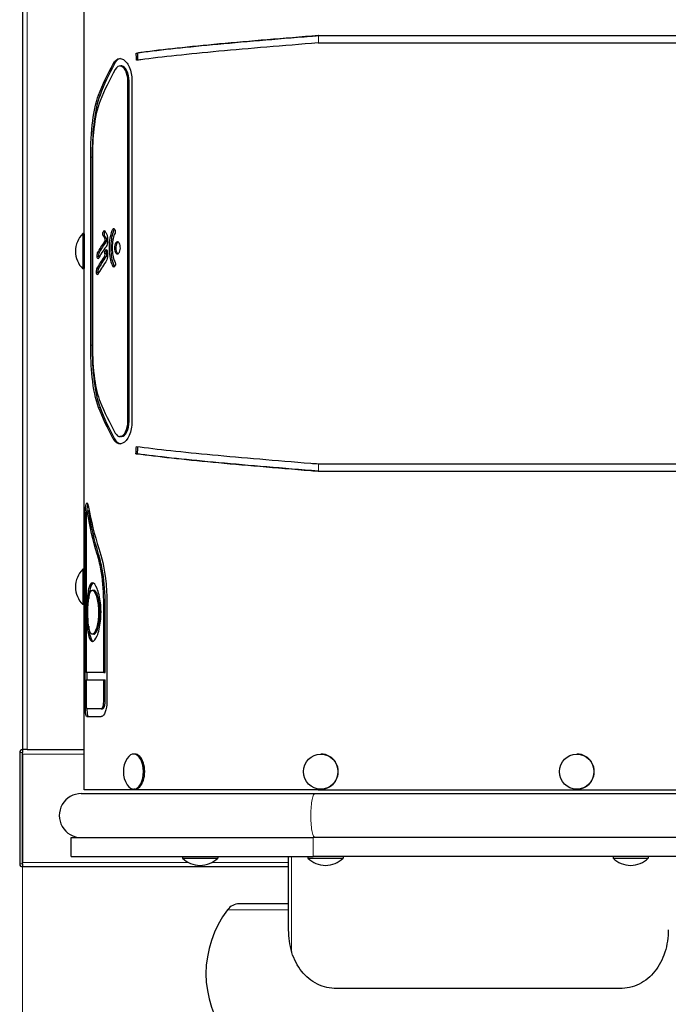
# Model space of a CAD drawing. Units: millimetres. Extents: x 2808 to 7535, y 2183 to 6776.
# Drawn here: x 4106 to 4548, y 4422 to 5094 of the extents above; entities that cross this region are included whole.
import ezdxf

# ---------------------------------------------------------------- set-up
doc = ezdxf.new("R2010")
doc.units = ezdxf.units.MM
doc.header["$LTSCALE"] = 35
for name, color, linetype, lineweight in [('Widoczne (ISO)', 7, 'Continuous', 25), ('Widoczne wąskie (ISO)', 7, 'Continuous', 15), ('Wymiar (ISO)', 151, 'Continuous', 18)]:
    doc.layers.add(name, color=color, linetype=linetype, lineweight=lineweight)
doc.styles.add('Tekst etykiety (ISO)', font='tahoma.ttf')
doc.dimstyles.new('Domyślne (ISO)', dxfattribs={"dimscale": 35, "dimtxt": 3.5, "dimasz": 2.5, "dimexe": 3.175, "dimexo": 0, "dimgap": 0.762, "dimtad": 1, "dimtoh": 1, "dimdec": 0, "dimrnd": 1e-08, "dimzin": 0, "dimtxsty": 'Tekst etykiety (ISO)', "dimcen": 0.09, "dimdle": 10, "dimclrd": 256, "dimclre": 256, "dimclrt": 256, "dimadec": 0, "dimazin": 0, "dimtfac": 0.714286, "dimtdec": 0, "dimtmove": 0, "dimatfit": 3, "dimfxl": 0, "dimtolj": 1, "dimtzin": 0, "dimlwd": -1, "dimlwe": -1, "dimarcsym": 0})

# ---------------------------------------------------------------- blocks, each defined once
blk = doc.blocks.new('*D8')
at = {"layer": 'Defpoints', "color": 0}
for p in [(5780.89, 4827.63), (4107.89, 4518.63), (5780.89, 4021.06)]:
    blk.add_point(p, dxfattribs=at)
at = {"layer": 'Wymiar (ISO)'}
for p, q in [((5780.89, 4827.63), (5780.89, 3909.94)), ((4107.89, 4518.63), (4107.89, 3909.94)), ((4195.39, 4021.06), (5693.39, 4021.06))]:
    blk.add_line(p, q, dxfattribs=at)
for points in [[(4195.39, 4035.64), (4195.39, 4006.48), (4107.89, 4021.06)], [(5693.39, 4035.64), (5693.39, 4006.48), (5780.89, 4021.06)]]:
    blk.add_solid(points, dxfattribs=at)
at = {"layer": 'Wymiar (ISO)', "insert": (4944.39, 4175.33), "char_height": 122.5, "attachment_point": 2, "style": 'Tekst etykiety (ISO)'}
blk.add_mtext('\\A1;1673', dxfattribs=at)

msp = doc.modelspace()

# ---------------------------------------------------------------- linework, layer by layer
at = {"layer": 'Widoczne (ISO)'}
for p, q in [((4107.89, 5275.63), (4107.89, 4595.63)), ((4149.89, 4947.39), (4149.89, 5152.87)), ((4309.4, 5082.75), (4612.88, 5082.75)), ((4309.59, 5082.75), (4612.88, 5082.75)), ((4309.4, 5077.73), (4612.88, 5077.73)), ((4185.31, 5070.86), (4186.13, 5070.86)), ((4174.25, 5062.06), (4175.13, 5062.06)), ((4154.3, 4871.55), (4154.3, 4999.71)), ((4155.28, 4999.71), (4155.28, 4871.55)), ((4155.46, 4999.71), (4155.46, 4871.55)), ((4148.89, 4947.63), (4148.89, 4923.63)), ((4149.89, 4947.63), (4148.89, 4947.63)), ((4149.89, 4947.39), (4149.89, 4923.87)), ((4149.89, 4941.39), (4149.9, 4941.39)), ((4164.12, 4942.95), (4165.05, 4942.95)), ((4149.89, 4931.53), (4149.92, 4931.53)), ((4158.76, 4931.92), (4158.76, 4933.22)), ((4159.71, 4933.22), (4159.71, 4931.92)), ((4163.87, 4934.37), (4164.8, 4934.37)), ((4149.89, 4718.39), (4149.89, 4923.87)), ((4149.89, 4923.63), (4148.89, 4923.63)), ((4179.63, 4910.81), (4179.63, 4912.88)), ((4180.48, 4910.81), (4180.48, 4912.88)), ((4182.42, 4911.5), (4182.42, 4909.42)), ((4175.13, 4809.21), (4174.25, 4809.21)), ((4185.17, 4797.5), (4185.99, 4797.5)), ((4309.4, 4790.61), (4561.52, 4790.61)), ((4309.4, 4785.6), (4561.4, 4785.6)), ((4309.59, 4785.6), (4561.4, 4785.6)), ((4151.67, 4758.57), (4152.66, 4758.57)), ((4150.55, 4628.13), (4150.55, 4753.98)), ((4151.09, 4753.98), (4151.09, 4648.13)), ((4148.89, 4718.63), (4148.89, 4694.63)), ((4149.89, 4718.63), (4148.89, 4718.63)), ((4149.89, 4718.39), (4149.89, 4694.87)), ((4149.89, 4712.39), (4149.9, 4712.39)), ((4149.89, 4702.53), (4149.92, 4702.53)), ((4155.41, 4704.35), (4156.38, 4704.35)), ((4163.15, 4648.13), (4163.15, 4697.42)), ((4164.08, 4648.13), (4164.08, 4697.42)), ((4165.25, 4697.42), (4165.25, 4628.13)), ((4149.89, 4694.63), (4148.89, 4694.63)), ((4149.89, 4568.13), (4149.89, 4694.87)), ((4156.38, 4674.35), (4155.41, 4674.35)), ((4163.15, 4648.13), (4151.09, 4648.13)), ((4151.09, 4643.13), (4163.15, 4643.13)), ((4151.09, 4643.13), (4151.09, 4628.13)), ((4151.55, 4648.13), (4151.55, 4643.13)), ((4163.15, 4648.13), (4164.08, 4648.13)), ((4163.15, 4643.13), (4164.08, 4643.13)), ((4163.15, 4628.13), (4163.15, 4643.13)), ((4164.08, 4628.13), (4164.08, 4643.13)), ((4161.49, 4623.55), (4151.67, 4623.55)), ((4161.49, 4623.55), (4162.43, 4623.55)), ((4151.67, 4618.13), (4161.49, 4618.13)), ((4110.89, 4595.63), (4107.89, 4595.63)), ((4107.89, 4595.63), (4107.89, 4593.63)), ((4110.89, 4595.63), (4149.89, 4595.63)), ((4105.89, 4593.63), (4105.89, 4517.63)), ((4107.89, 4517.63), (4107.89, 4593.63)), ((4107.89, 4592.63), (4107.89, 4518.63)), ((4184.42, 4592.63), (4183.59, 4592.63)), ((4311.31, 4592.63), (4311.11, 4592.63)), ((4485.82, 4592.63), (4485.62, 4592.63)), ((4309.4, 4568.13), (4149.89, 4568.13)), ((4184.42, 4568.63), (4183.59, 4568.63)), ((4309.4, 4568.13), (4612.88, 4568.13)), ((4311.31, 4568.63), (4311.11, 4568.63)), ((4485.82, 4568.63), (4485.62, 4568.63)), ((4307.25, 4565.63), (4612.88, 4565.63)), ((4140.89, 4535.63), (4305.89, 4535.63)), ((4140.89, 4522.63), (4140.89, 4535.63)), ((4622.02, 4535.63), (4305.89, 4535.63)), ((4140.89, 4522.63), (4305.89, 4522.63)), ((4216.88, 4522.63), (4216.88, 4521.63)), ((4216.88, 4521.63), (4240.88, 4521.63)), ((4240.88, 4522.63), (4240.88, 4521.63)), ((4288.99, 4522.63), (4288.99, 4472.63)), ((4302.37, 4522.63), (4302.37, 4521.63)), ((4302.37, 4521.63), (4326.37, 4521.63)), ((4622.02, 4522.63), (4305.89, 4522.63)), ((4326.37, 4522.63), (4326.37, 4521.63)), ((4510.37, 4522.63), (4510.37, 4521.63)), ((4510.37, 4521.63), (4534.37, 4521.63)), ((4534.37, 4522.63), (4534.37, 4521.63)), ((4107.89, 4517.63), (4107.89, 4515.63)), ((4288.99, 4515.63), (4107.89, 4515.63)), ((4288.99, 4490.37), (4255.56, 4490.37)), ((4514.98, 4432.63), (4321.98, 4432.63))]:
    msp.add_line(p, q, dxfattribs=at)
for centre, radius, start, end in [((4160.79, 4935.63), 16.9, 134.76027, 225.23973), ((4160.79, 4706.63), 16.9, 134.76027, 225.23973), ((4107.89, 4593.63), 2, 90, 180), ((4193.47, 4580.63), 16.9, 147.93872, 212.06128), ((4228.88, 4533.53), 16.9, 224.76027, 315.23973), ((4314.37, 4533.53), 16.9, 224.76027, 315.23973), ((4522.37, 4533.53), 16.9, 224.76027, 315.23973), ((4107.89, 4517.63), 2, 180, 270), ((4255.56, 4480.37), 10, 90, 142.79331), ((4305.14, 4442.73), 72.25, 142.79331, 217.20669)]:
    msp.add_arc(centre, radius, start, end, dxfattribs=at)
for centre, major_axis, ratio, start_param, end_param in [((4183.59, 4580.63), (0, -12), 0.556474, 5.5568, 10.151163), ((4184.42, 4580.63), (0, -12), 0.556474, 0, 3.141593), ((4311.31, 4580.63), (0, -12), 0.980997, 0, 3.141593), ((4485.82, 4580.63), (0, -12), 0.980997, 0, 3.141593), ((4147.89, 4550.63), (15, 0), 0.999999, 1.570796, 4.712389), ((4319.77, 4472.63), (0, 40), 0.769324, 1.570796, 1.957223)]:
    msp.add_ellipse(centre, major_axis=major_axis, ratio=ratio, start_param=start_param, end_param=end_param, dxfattribs=at)
for centre in [(4311.11, 4580.63), (4485.62, 4580.63)]:
    msp.add_ellipse(centre, major_axis=(0, 12), ratio=0.980997, dxfattribs=at)
for points, knots in [([(4185.31, 5070.86), (4199.26, 5072.78), (4216.96, 5074.69), (4237.23, 5076.6), (4257.5, 5078.51), (4280.33, 5080.42), (4304.17, 5082.33), (4305.9, 5082.47), (4307.65, 5082.61), (4309.4, 5082.75)], [0, 0, 0, 0, 0.3703559, 0.3703559, 0.3703559, 0.7407119, 0.7407119, 0.7407119, 0.7677342, 0.7677342, 0.7677342, 0.7677342]), ([(4309.59, 5082.75), (4285.71, 5080.84), (4262.72, 5078.92), (4242.17, 5077.01), (4221.62, 5075.1), (4203.53, 5073.18), (4189.11, 5071.27), (4188.1, 5071.13), (4187.1, 5071), (4186.13, 5070.86)], [0.1956373, 0.1956373, 0.1956373, 0.1956373, 0.5664624, 0.5664624, 0.5664624, 0.9372874, 0.9372874, 0.9372874, 0.9633696, 0.9633696, 0.9633696, 0.9633696]), ([(4309.59, 5082.75), (4309.56, 5082.75), (4309.53, 5082.75), (4309.46, 5082.75), (4309.43, 5082.75), (4309.4, 5082.75)], [-0.1, -0.1, -0.1, -0.1, -0.05, -0.05, 0, 0, 0, 0]), ([(4309.4, 5077.73), (4285.42, 5075.82), (4262.34, 5073.91), (4241.71, 5072), (4221.08, 5070.09), (4202.91, 5068.18), (4188.42, 5066.27), (4187.45, 5066.14), (4186.49, 5066.01), (4185.55, 5065.88)], [0.1956354, 0.1956354, 0.1956354, 0.1956354, 0.5659864, 0.5659864, 0.5659864, 0.9363373, 0.9363373, 0.9363373, 0.9612486, 0.9612486, 0.9612486, 0.9612486]), ([(4169.61, 5063.52), (4170.79, 5065.7), (4172.38, 5066.97), (4174.07, 5067.05), (4175.77, 5067.13), (4177.56, 5066.03), (4179.04, 5063.98), (4180.51, 5061.93), (4181.65, 5058.95), (4182.14, 5055.65), (4182.33, 5054.39), (4182.42, 5053.09), (4182.42, 5051.78)], [0, 0, 0, 0, 0.671024, 0.671024, 0.671024, 1.340115, 1.340115, 1.340115, 2.009213, 2.009213, 2.009213, 2.265497, 2.265497, 2.265497, 2.265497]), ([(4174.7, 5067.02), (4173.74, 5066.91), (4172.82, 5066.43), (4171.99, 5065.59), (4171.45, 5065.04), (4170.95, 5064.34), (4170.51, 5063.52)], [-0.63697, -0.63697, -0.63697, -0.63697, -0.253254, -0.253254, -0.253254, 0, 0, 0, 0]), ([(4179.63, 5051.78), (4179.63, 5054.33), (4179.09, 5056.86), (4178.17, 5058.73), (4177.22, 5060.65), (4175.9, 5061.86), (4174.6, 5062.03), (4173.29, 5062.21), (4172.01, 5061.34), (4171.08, 5059.68)], [-2.265497, -2.265497, -2.265497, -2.265497, -1.522462, -1.522462, -1.522462, -0.761231, -0.761231, -0.761231, 0, 0, 0, 0]), ([(4180.48, 5051.78), (4180.48, 5054.33), (4179.94, 5056.86), (4179.02, 5058.74), (4178.08, 5060.66), (4176.77, 5061.86), (4175.47, 5062.03), (4175.36, 5062.05), (4175.24, 5062.06), (4175.13, 5062.06)], [-2.265497, -2.265497, -2.265497, -2.265497, -1.521777, -1.521777, -1.521777, -0.760889, -0.760889, -0.760889, -0.694683, -0.694683, -0.694683, -0.694683]), ([(4154.3, 4999.71), (4154.3, 5008.33), (4154.72, 5016.94), (4155.69, 5024.63), (4156.53, 5031.35), (4157.82, 5037.36), (4159.68, 5042.18)], [0, 0, 0, 0, 0.4675516, 0.4675516, 0.4675516, 0.8761129, 0.8761129, 0.8761129, 0.8761129]), ([(4160.63, 5042.18), (4158.5, 5036.66), (4157.14, 5029.56), (4156.32, 5021.65), (4155.6, 5014.75), (4155.28, 5007.23), (4155.28, 4999.71)], [-0.8761129, -0.8761129, -0.8761129, -0.8761129, -0.4080426, -0.4080426, -0.4080426, 0, 0, 0, 0]), ([(4160.74, 5038.34), (4158.64, 5033.17), (4157.26, 5026.49), (4156.44, 5019.03), (4155.77, 5012.93), (4155.46, 5006.32), (4155.46, 4999.71)], [-0.8761129, -0.8761129, -0.8761129, -0.8761129, -0.3944573, -0.3944573, -0.3944573, 0, 0, 0, 0]), ([(4169.57, 4925.08), (4168.31, 4927.6), (4167.49, 4931.04), (4167.18, 4934.73), (4166.88, 4938.43), (4167.09, 4942.35), (4167.8, 4945.73), (4168.2, 4947.62), (4168.75, 4949.35), (4169.44, 4950.79)], [0, 0, 0, 0, 0.644834, 0.644834, 0.644834, 1.289799, 1.289799, 1.289799, 1.650805, 1.650805, 1.650805, 1.650805]), ([(4170.34, 4950.79), (4169.12, 4948.21), (4168.33, 4944.72), (4168.07, 4941.01), (4167.8, 4937.3), (4168.05, 4933.38), (4168.79, 4930.03), (4169.21, 4928.17), (4169.77, 4926.48), (4170.47, 4925.08)], [-1.650805, -1.650805, -1.650805, -1.650805, -1.00555, -1.00555, -1.00555, -0.359587, -0.359587, -0.359587, 0, 0, 0, 0]), ([(4162.83, 4946.19), (4162.63, 4946.48), (4162.51, 4947.13), (4162.55, 4947.74), (4162.57, 4948.19), (4162.68, 4948.6), (4162.82, 4948.83)], [-3.141593, -3.141593, -3.141593, -3.141593, -1.915875, -1.915875, -1.915875, -0.999168, -0.999168, -0.999168, -0.999168]), ([(4163.76, 4948.83), (4163.56, 4948.53), (4163.45, 4947.88), (4163.48, 4947.27), (4163.51, 4946.82), (4163.62, 4946.41), (4163.77, 4946.19)], [0.999168, 0.999168, 0.999168, 0.999168, 2.226438, 2.226438, 2.226438, 3.141593, 3.141593, 3.141593, 3.141593]), ([(4164.12, 4942.95), (4164.2, 4943.5), (4164.13, 4944.16), (4163.96, 4944.53), (4163.93, 4944.59), (4163.9, 4944.64), (4163.87, 4944.68)], [-1.403548, -1.403548, -1.403548, -1.403548, -0.182165, -0.182165, -0.182165, 0, 0, 0, 0]), ([(4164.8, 4944.68), (4165, 4944.39), (4165.11, 4943.78), (4165.07, 4943.2), (4165.07, 4943.12), (4165.06, 4943.03), (4165.05, 4942.95)], [0, 0, 0, 0, 1.222753, 1.222753, 1.222753, 1.403548, 1.403548, 1.403548, 1.403548]), ([(4170.87, 4948.05), (4169.81, 4945.88), (4169.14, 4942.91), (4168.97, 4939.79), (4168.8, 4936.67), (4169.11, 4933.41), (4169.88, 4930.75), (4170.18, 4929.7), (4170.55, 4928.73), (4170.98, 4927.9)], [1.497536, 1.497536, 1.497536, 1.497536, 2.183284, 2.183284, 2.183284, 2.869724, 2.869724, 2.869724, 3.141593, 3.141593, 3.141593, 3.141593]), ([(4170.72, 4950.45), (4170.97, 4950.16), (4171.12, 4949.52), (4171.08, 4948.92), (4171.05, 4948.59), (4170.98, 4948.28), (4170.87, 4948.05)], [0, 0, 0, 0, 1.217603, 1.217603, 1.217603, 1.883495, 1.883495, 1.883495, 1.883495]), ([(4165.8, 4942.59), (4165.73, 4941.09), (4165.36, 4939.69), (4164.85, 4938.89), (4164.81, 4938.83), (4164.78, 4938.77), (4164.74, 4938.72)], [-3.1415927, -3.1415927, -3.1415927, -3.1415927, -2.2598444, -2.2598444, -2.2598444, -2.1947039, -2.1947039, -2.1947039, -2.1947039]), ([(4172.47, 4942.12), (4173.1, 4942.12), (4173.74, 4941.46), (4174.12, 4940.41), (4174.5, 4939.36), (4174.62, 4937.94), (4174.43, 4936.7), (4174.24, 4935.46), (4173.74, 4934.43), (4173.14, 4934), (4172.53, 4933.56), (4171.84, 4933.76), (4171.33, 4934.51), (4170.83, 4935.26), (4170.52, 4936.52), (4170.5, 4937.81), (4170.48, 4939.12), (4170.77, 4940.44), (4171.25, 4941.24), (4171.59, 4941.81), (4172.03, 4942.12), (4172.47, 4942.12)], [-3.141593, -3.141593, -3.141593, -3.141593, -2.201491, -2.201491, -2.201491, -1.270035, -1.270035, -1.270035, -0.336839, -0.336839, -0.336839, 0.608639, 0.608639, 0.608639, 1.540019, 1.540019, 1.540019, 2.480575, 2.480575, 2.480575, 3.141593, 3.141593, 3.141593, 3.141593]), ([(4172.92, 4942.01), (4172.46, 4941.79), (4172.04, 4941.21), (4171.77, 4940.41), (4171.41, 4939.36), (4171.31, 4937.94), (4171.48, 4936.7), (4171.66, 4935.46), (4172.12, 4934.42), (4172.7, 4934), (4172.77, 4933.94), (4172.84, 4933.9), (4172.92, 4933.87)], [-2.919051, -2.919051, -2.919051, -2.919051, -2.200875, -2.200875, -2.200875, -1.268243, -1.268243, -1.268243, -0.334508, -0.334508, -0.334508, -0.222542, -0.222542, -0.222542, -0.222542]), ([(4159.45, 4930.6), (4159.28, 4930.31), (4159.06, 4930.39), (4158.91, 4930.8), (4158.82, 4931.08), (4158.76, 4931.5), (4158.76, 4931.92)], [-3.141593, -3.141593, -3.141593, -3.141593, -1.90976, -1.90976, -1.90976, -1.069268, -1.069268, -1.069268, -1.069268]), ([(4163.87, 4934.37), (4163.76, 4934.63), (4163.74, 4935.1), (4163.82, 4935.41), (4163.85, 4935.52), (4163.88, 4935.6), (4163.93, 4935.66)], [0, 0, 0, 0, 1.425078, 1.425078, 1.425078, 1.896156, 1.896156, 1.896156, 1.896156]), ([(4163.79, 4931.83), (4164, 4932.12), (4164.12, 4932.77), (4164.09, 4933.38), (4164.07, 4933.77), (4163.99, 4934.13), (4163.87, 4934.37)], [1.144045, 1.144045, 1.144045, 1.144045, 2.362026, 2.362026, 2.362026, 3.141593, 3.141593, 3.141593, 3.141593]), ([(4165.41, 4936.15), (4165.75, 4934.83), (4165.85, 4933.12), (4165.66, 4931.61), (4165.48, 4930.17), (4165.05, 4928.95), (4164.51, 4928.32)], [0, 0, 0, 0, 0.881418, 0.881418, 0.881418, 1.718375, 1.718375, 1.718375, 1.718375]), ([(4164.62, 4936.65), (4164.83, 4936.94), (4165.11, 4936.86), (4165.3, 4936.46), (4165.34, 4936.37), (4165.37, 4936.27), (4165.41, 4936.15)], [0, 0, 0, 0, 1.217883, 1.217883, 1.217883, 1.492706, 1.492706, 1.492706, 1.492706]), ([(4164.85, 4935.66), (4164.73, 4935.48), (4164.67, 4935.04), (4164.72, 4934.68), (4164.73, 4934.56), (4164.76, 4934.46), (4164.8, 4934.37)], [-1.896156, -1.896156, -1.896156, -1.896156, -0.469297, -0.469297, -0.469297, 0, 0, 0, 0]), ([(4164.8, 4934.37), (4164.98, 4934), (4165.07, 4933.31), (4165, 4932.72), (4164.95, 4932.34), (4164.85, 4932.02), (4164.72, 4931.83)], [-3.141593, -3.141593, -3.141593, -3.141593, -1.922079, -1.922079, -1.922079, -1.144045, -1.144045, -1.144045, -1.144045]), ([(4170.98, 4927.9), (4171.19, 4927.49), (4171.27, 4926.79), (4171.16, 4926.22), (4171.1, 4925.91), (4170.99, 4925.64), (4170.85, 4925.48)], [0, 0, 0, 0, 1.217924, 1.217924, 1.217924, 1.893885, 1.893885, 1.893885, 1.893885]), ([(4158.99, 4919.7), (4158.82, 4919.41), (4158.6, 4919.49), (4158.46, 4919.9), (4158.36, 4920.18), (4158.31, 4920.6), (4158.31, 4921.02)], [0, 0, 0, 0, 1.231642, 1.231642, 1.231642, 2.068753, 2.068753, 2.068753, 2.068753]), ([(4159.68, 4829.09), (4157.55, 4834.61), (4156.18, 4841.69), (4155.35, 4849.6), (4154.62, 4856.5), (4154.3, 4864.03), (4154.3, 4871.55)], [0, 0, 0, 0, 0.4675498, 0.4675498, 0.4675498, 0.8760388, 0.8760388, 0.8760388, 0.8760388]), ([(4155.28, 4871.55), (4155.28, 4862.93), (4155.7, 4854.31), (4156.66, 4846.61), (4157.5, 4839.91), (4158.78, 4833.9), (4160.63, 4829.09)], [-0.8760388, -0.8760388, -0.8760388, -0.8760388, -0.4079703, -0.4079703, -0.4079703, 0, 0, 0, 0]), ([(4155.46, 4871.55), (4155.46, 4863.48), (4155.91, 4855.42), (4156.94, 4848.26), (4157.78, 4842.41), (4159.02, 4837.16), (4160.74, 4832.93)], [-0.8760388, -0.8760388, -0.8760388, -0.8760388, -0.3943848, -0.3943848, -0.3943848, 0, 0, 0, 0]), ([(4182.42, 4819.48), (4182.42, 4816.06), (4181.74, 4812.65), (4180.55, 4809.97), (4179.37, 4807.3), (4177.72, 4805.38), (4176.01, 4804.61), (4174.3, 4803.83), (4172.55, 4804.21), (4171.11, 4805.67), (4170.56, 4806.22), (4170.05, 4806.92), (4169.6, 4807.75)], [0, 0, 0, 0, 0.672088, 0.672088, 0.672088, 1.342046, 1.342046, 1.342046, 2.011291, 2.011291, 2.011291, 2.265536, 2.265536, 2.265536, 2.265536]), ([(4171.08, 4811.59), (4171.99, 4809.96), (4173.23, 4809.09), (4174.51, 4809.22), (4175.81, 4809.35), (4177.14, 4810.52), (4178.1, 4812.4), (4179.06, 4814.29), (4179.63, 4816.88), (4179.63, 4819.48)], [-2.265536, -2.265536, -2.265536, -2.265536, -1.520425, -1.520425, -1.520425, -0.760212, -0.760212, -0.760212, 0, 0, 0, 0]), ([(4175.13, 4809.21), (4175.22, 4809.21), (4175.3, 4809.21), (4175.39, 4809.22), (4176.68, 4809.35), (4178, 4810.52), (4178.96, 4812.4), (4179.91, 4814.29), (4180.48, 4816.88), (4180.48, 4819.48)], [-1.570779, -1.570779, -1.570779, -1.570779, -1.520373, -1.520373, -1.520373, -0.760187, -0.760187, -0.760187, 0, 0, 0, 0]), ([(4309.4, 4785.6), (4285.42, 4787.51), (4262.34, 4789.42), (4241.71, 4791.33), (4221.08, 4793.24), (4202.91, 4795.15), (4188.42, 4797.06), (4187.31, 4797.21), (4186.23, 4797.36), (4185.17, 4797.5)], [0.1956354, 0.1956354, 0.1956354, 0.1956354, 0.5659943, 0.5659943, 0.5659943, 0.9363532, 0.9363532, 0.9363532, 0.964604, 0.964604, 0.964604, 0.964604]), ([(4185.41, 4802.48), (4199.38, 4800.57), (4217.1, 4798.66), (4237.38, 4796.75), (4257.66, 4794.84), (4280.49, 4792.93), (4304.34, 4791.02), (4306.02, 4790.88), (4307.71, 4790.75), (4309.4, 4790.61)], [0, 0, 0, 0, 0.3703538, 0.3703538, 0.3703538, 0.7407077, 0.7407077, 0.7407077, 0.7668475, 0.7668475, 0.7668475, 0.7668475]), ([(4185.99, 4797.5), (4199.86, 4795.59), (4217.48, 4793.67), (4237.67, 4791.76), (4257.85, 4789.85), (4280.58, 4787.93), (4304.33, 4786.02), (4306.08, 4785.88), (4307.83, 4785.74), (4309.59, 4785.6)], [0, 0, 0, 0, 0.370828, 0.370828, 0.370828, 0.741656, 0.741656, 0.741656, 0.7689667, 0.7689667, 0.7689667, 0.7689667]), ([(4309.4, 4785.6), (4309.43, 4785.6), (4309.46, 4785.6), (4309.53, 4785.6), (4309.56, 4785.6), (4309.59, 4785.6)], [-0.1, -0.1, -0.1, -0.1, -0.05, -0.05, 0, 0, 0, 0]), ([(4150.55, 4753.98), (4150.55, 4756.48), (4150.63, 4758.96), (4150.8, 4760.79), (4150.97, 4762.61), (4151.23, 4763.77), (4151.57, 4763.95), (4151.9, 4764.14), (4152.31, 4763.36), (4152.64, 4761.8), (4152.69, 4761.57), (4152.74, 4761.32), (4152.79, 4761.05)], [0, 0, 0, 0, 0.748794, 0.748794, 0.748794, 1.496099, 1.496099, 1.496099, 2.243831, 2.243831, 2.243831, 2.356051, 2.356051, 2.356051, 2.356051]), ([(4152.2, 4763.31), (4152.07, 4762.9), (4151.96, 4762.3), (4151.87, 4761.55), (4151.77, 4760.71), (4151.7, 4759.69), (4151.65, 4758.56)], [-1.2053901, -1.2053901, -1.2053901, -1.2053901, -0.8576339, -0.8576339, -0.8576339, -0.4761009, -0.4761009, -0.4761009, -0.4761009]), ([(4152.15, 4757.23), (4152, 4758.22), (4151.78, 4758.71), (4151.59, 4758.53), (4151.4, 4758.35), (4151.24, 4757.49), (4151.16, 4756.28), (4151.11, 4755.59), (4151.09, 4754.79), (4151.09, 4753.98)], [-2.356051, -2.356051, -2.356051, -2.356051, -1.440542, -1.440542, -1.440542, -0.524941, -0.524941, -0.524941, 0, 0, 0, 0]), ([(4163.15, 4697.42), (4163.15, 4704.81), (4162.43, 4712.19), (4161.21, 4718.69), (4160.5, 4722.45), (4159.64, 4725.92), (4158.71, 4728.95)], [-0.7855413, -0.7855413, -0.7855413, -0.7855413, -0.2883932, -0.2883932, -0.2883932, 0, 0, 0, 0]), ([(4164.08, 4697.42), (4164.08, 4704.82), (4163.36, 4712.21), (4162.15, 4718.71), (4161.44, 4722.47), (4160.58, 4725.93), (4159.66, 4728.95)], [-0.7855413, -0.7855413, -0.7855413, -0.7855413, -0.2878317, -0.2878317, -0.2878317, 0, 0, 0, 0]), ([(4159.92, 4732.78), (4161.76, 4727.13), (4163.39, 4720.1), (4164.33, 4712.47), (4164.93, 4707.61), (4165.25, 4702.52), (4165.25, 4697.42)], [0, 0, 0, 0, 0.4798368, 0.4798368, 0.4798368, 0.7855413, 0.7855413, 0.7855413, 0.7855413]), ([(4155.41, 4709.35), (4156.42, 4709.35), (4157.58, 4708.02), (4158.6, 4705.6), (4159.63, 4703.17), (4160.51, 4699.67), (4160.96, 4695.72), (4161.42, 4691.74), (4161.44, 4687.34), (4161, 4683.34), (4160.57, 4679.34), (4159.71, 4675.76), (4158.68, 4673.27), (4157.66, 4670.81), (4156.5, 4669.42), (4155.49, 4669.35), (4154.47, 4669.28), (4153.6, 4670.54), (4152.98, 4672.9), (4152.34, 4675.31), (4151.95, 4678.85), (4151.76, 4682.84), (4151.57, 4686.76), (4151.55, 4691.09), (4151.72, 4695.05), (4151.89, 4699.15), (4152.26, 4702.83), (4152.88, 4705.38), (4153.49, 4707.93), (4154.37, 4709.35), (4155.41, 4709.35)], [-3.141593, -3.141593, -3.141593, -3.141593, -2.519396, -2.519396, -2.519396, -1.895226, -1.895226, -1.895226, -1.265624, -1.265624, -1.265624, -0.637288, -0.637288, -0.637288, -0.016261, -0.016261, -0.016261, 0.605771, 0.605771, 0.605771, 1.239726, 1.239726, 1.239726, 1.860163, 1.860163, 1.860163, 2.500878, 2.500878, 2.500878, 3.141593, 3.141593, 3.141593, 3.141593]), ([(4155.91, 4709.24), (4155.11, 4708.89), (4154.43, 4707.62), (4153.91, 4705.6), (4153.47, 4703.83), (4153.15, 4701.48), (4152.94, 4698.82)], [-3.0413302, -3.0413302, -3.0413302, -3.0413302, -2.5192076, -2.5192076, -2.5192076, -2.0641742, -2.0641742, -2.0641742, -2.0641742]), ([(4155.41, 4704.35), (4154.59, 4704.35), (4153.87, 4703.18), (4153.36, 4701.08), (4152.83, 4698.9), (4152.52, 4695.72), (4152.4, 4692.28), (4152.29, 4688.98), (4152.37, 4685.45), (4152.64, 4682.45), (4152.9, 4679.45), (4153.37, 4677), (4154.02, 4675.63), (4154.67, 4674.27), (4155.51, 4673.98), (4156.36, 4674.83), (4157.22, 4675.67), (4158.09, 4677.65), (4158.71, 4680.34), (4159.32, 4683.03), (4159.68, 4686.4), (4159.65, 4689.75), (4159.62, 4693.1), (4159.21, 4696.41), (4158.55, 4698.98), (4157.9, 4701.56), (4157.01, 4703.38), (4156.15, 4704.05), (4155.9, 4704.25), (4155.65, 4704.35), (4155.41, 4704.35)], [-3.141593, -3.141593, -3.141593, -3.141593, -2.469257, -2.469257, -2.469257, -1.767901, -1.767901, -1.767901, -1.093228, -1.093228, -1.093228, -0.417439, -0.417439, -0.417439, 0.254037, 0.254037, 0.254037, 0.927146, 0.927146, 0.927146, 1.597963, 1.597963, 1.597963, 2.268449, 2.268449, 2.268449, 2.941811, 2.941811, 2.941811, 3.141593, 3.141593, 3.141593, 3.141593]), ([(4156.38, 4674.35), (4156.69, 4674.35), (4157.01, 4674.51), (4157.33, 4674.83), (4158.19, 4675.68), (4159.05, 4677.67), (4159.67, 4680.36), (4160.28, 4683.05), (4160.63, 4686.43), (4160.6, 4689.79), (4160.57, 4693.14), (4160.15, 4696.45), (4159.5, 4699.02), (4158.84, 4701.59), (4157.96, 4703.4), (4157.11, 4704.06), (4156.86, 4704.25), (4156.62, 4704.35), (4156.38, 4704.35)], [0, 0, 0, 0, 0.255259, 0.255259, 0.255259, 0.928685, 0.928685, 0.928685, 1.600333, 1.600333, 1.600333, 2.271553, 2.271553, 2.271553, 2.945074, 2.945074, 2.945074, 3.141593, 3.141593, 3.141593, 3.141593]), ([(4152.94, 4679.88), (4153.14, 4677.29), (4153.45, 4675.01), (4153.87, 4673.26), (4154.39, 4671.14), (4155.08, 4669.81), (4155.91, 4669.45)], [-1.0774185, -1.0774185, -1.0774185, -1.0774185, -0.6362668, -0.6362668, -0.6362668, -0.1002625, -0.1002625, -0.1002625, -0.1002625]), ([(4151.67, 4618.13), (4151.33, 4618.13), (4151.04, 4619.1), (4150.85, 4620.79), (4150.67, 4622.47), (4150.57, 4624.85), (4150.55, 4627.33), (4150.55, 4627.59), (4150.55, 4627.86), (4150.55, 4628.13)], [0, 0, 0, 0, 0.746084, 0.746084, 0.746084, 1.489996, 1.489996, 1.489996, 1.570796, 1.570796, 1.570796, 1.570796]), ([(4151.09, 4628.13), (4151.09, 4626.73), (4151.17, 4625.34), (4151.3, 4624.49), (4151.4, 4623.88), (4151.53, 4623.55), (4151.67, 4623.55)], [-1.570796, -1.570796, -1.570796, -1.570796, -0.652358, -0.652358, -0.652358, 0, 0, 0, 0]), ([(4165.25, 4628.13), (4165.25, 4625.65), (4164.86, 4623.19), (4164.21, 4621.36), (4163.55, 4619.53), (4162.65, 4618.36), (4161.77, 4618.16), (4161.68, 4618.14), (4161.58, 4618.13), (4161.49, 4618.13)], [0, 0, 0, 0, 0.743446, 0.743446, 0.743446, 1.490942, 1.490942, 1.490942, 1.570796, 1.570796, 1.570796, 1.570796]), ([(4161.49, 4623.55), (4161.98, 4623.55), (4162.49, 4624.23), (4162.8, 4625.35), (4163.02, 4626.14), (4163.15, 4627.14), (4163.15, 4628.13)], [-1.570796, -1.570796, -1.570796, -1.570796, -0.652358, -0.652358, -0.652358, 0, 0, 0, 0]), ([(4162.43, 4623.55), (4162.92, 4623.55), (4163.42, 4624.23), (4163.74, 4625.35), (4163.96, 4626.14), (4164.08, 4627.14), (4164.08, 4628.13)], [-1.570796, -1.570796, -1.570796, -1.570796, -0.651755, -0.651755, -0.651755, 0, 0, 0, 0]), ([(4151.64, 4623.55), (4151.68, 4622.76), (4151.73, 4622.02), (4151.79, 4621.36), (4151.96, 4619.53), (4152.22, 4618.36), (4152.55, 4618.16), (4152.59, 4618.14), (4152.63, 4618.13), (4152.66, 4618.13)], [-1.09469, -1.09469, -1.09469, -1.09469, -0.826536, -0.826536, -0.826536, -0.078867, -0.078867, -0.078867, 0, 0, 0, 0]), ([(4147.89, 4565.63), (4148.28, 4565.63), (4150.04, 4565.63), (4156.15, 4565.63), (4160.53, 4565.63), (4171.68, 4565.63), (4178.5, 4565.63), (4194.24, 4565.63), (4203.24, 4565.63), (4222.94, 4565.63), (4233.74, 4565.63), (4256.6, 4565.63), (4268.78, 4565.63), (4289.79, 4565.63), (4298.47, 4565.63), (4307.25, 4565.63)], [0, 0, 0, 0, 3.995309, 3.995309, 7.976845, 7.976845, 11.958476, 11.958476, 15.940106, 15.940106, 19.921736, 19.921736, 23.903366, 23.903366, 26.58828, 26.58828, 26.58828, 26.58828]), ([(4548.06, 4472.63), (4548.06, 4470.12), (4547.88, 4467.53), (4547.11, 4462.36), (4546.52, 4459.79), (4544.95, 4454.87), (4543.97, 4452.51), (4541.68, 4448.14), (4540.36, 4446.14), (4537.52, 4442.57), (4535.88, 4440.89), (4532.28, 4437.94), (4530.31, 4436.66), (4526.14, 4434.63), (4523.95, 4433.87), (4519.47, 4432.87), (4517.2, 4432.63), (4514.98, 4432.63)], [24.51386, 24.51386, 24.51386, 24.51386, 25.267109, 25.267109, 26.020359, 26.020359, 26.773608, 26.773608, 27.526857, 27.526857, 28.289327, 28.289327, 29.051797, 29.051797, 29.814266, 29.814266, 30.576736, 30.576736, 30.576736, 30.576736]), ([(4321.98, 4432.63), (4319.77, 4432.63), (4317.51, 4432.87), (4313.06, 4433.87), (4310.87, 4434.63), (4306.73, 4436.67), (4304.77, 4437.94), (4301.19, 4440.88), (4299.56, 4442.55), (4296.72, 4446.11), (4295.4, 4448.12), (4293.11, 4452.49), (4292.12, 4454.85), (4291.31, 4457.4), (4291.29, 4457.48), (4291.26, 4457.56)], [18.351851, 18.351851, 18.351851, 18.351851, 19.110008, 19.110008, 19.868166, 19.868166, 20.626323, 20.626323, 21.38448, 21.38448, 22.1383, 22.1383, 22.89212, 22.89212, 22.916499, 22.916499, 22.916499, 22.916499])]:
    msp.add_open_spline(points, degree=3, knots=knots, dxfattribs=at)
for points in [[(4185.55, 5065.88), (4185.47, 5067.54), (4185.39, 5069.2), (4185.31, 5070.86)], [(4186.13, 5070.86), (4186.21, 5069.24), (4186.28, 5067.62), (4186.36, 5065.99)], [(4159.68, 5042.18), (4162.43, 5049.29), (4165.75, 5056.4), (4169.61, 5063.52)], [(4170.51, 5063.52), (4166.67, 5056.4), (4163.37, 5049.29), (4160.63, 5042.18)], [(4171.08, 5059.68), (4167.09, 5052.56), (4163.63, 5045.45), (4160.74, 5038.34)], [(4179.63, 4912.88), (4179.63, 4959.18), (4179.63, 5005.48), (4179.63, 5051.78)], [(4180.48, 4912.88), (4180.48, 4959.18), (4180.48, 5005.48), (4180.48, 5051.78)], [(4182.42, 5051.78), (4182.42, 5005.02), (4182.42, 4958.26), (4182.42, 4911.5)], [(4169.44, 4950.79), (4169.65, 4951.22), (4169.98, 4951.32), (4170.23, 4951.02)], [(4170.23, 4951.02), (4170.39, 4950.83), (4170.56, 4950.64), (4170.72, 4950.45)], [(4170.37, 4950.86), (4170.36, 4950.84), (4170.35, 4950.82), (4170.34, 4950.79)], [(4162.82, 4948.83), (4162.97, 4949.05), (4163.12, 4949.27), (4163.27, 4949.49)], [(4163.87, 4944.68), (4163.52, 4945.19), (4163.17, 4945.69), (4162.83, 4946.19)], [(4163.27, 4949.49), (4163.44, 4949.74), (4163.65, 4949.74), (4163.82, 4949.49)], [(4164.01, 4949.21), (4163.93, 4949.08), (4163.84, 4948.95), (4163.76, 4948.83)], [(4163.77, 4946.19), (4164.1, 4945.69), (4164.45, 4945.19), (4164.8, 4944.68)], [(4163.82, 4949.49), (4164.17, 4948.98), (4164.53, 4948.45), (4164.88, 4947.89)], [(4164.88, 4947.89), (4165.15, 4947.4), (4165.39, 4946.77), (4165.57, 4946.05)], [(4165.57, 4946.05), (4165.79, 4944.99), (4165.87, 4943.77), (4165.8, 4942.59)], [(4159, 4934.54), (4160.45, 4937.09), (4162.07, 4939.64), (4163.85, 4942.19)], [(4164.74, 4938.72), (4162.79, 4936.01), (4161.03, 4933.31), (4159.45, 4930.6)], [(4164.78, 4942.19), (4163.01, 4939.64), (4161.4, 4937.09), (4159.95, 4934.54)], [(4163.85, 4942.19), (4163.97, 4942.36), (4164.07, 4942.63), (4164.12, 4942.95)], [(4165.05, 4942.95), (4164.99, 4942.63), (4164.9, 4942.36), (4164.78, 4942.19)], [(4158.55, 4923.63), (4160.09, 4926.36), (4161.84, 4929.1), (4163.79, 4931.83)], [(4158.76, 4933.22), (4158.76, 4933.75), (4158.85, 4934.28), (4159, 4934.54)], [(4164.72, 4931.83), (4162.78, 4929.1), (4161.04, 4926.36), (4159.5, 4923.63)], [(4159.95, 4934.54), (4159.81, 4934.28), (4159.71, 4933.75), (4159.71, 4933.22)], [(4159.71, 4931.92), (4159.71, 4931.65), (4159.74, 4931.39), (4159.78, 4931.16)], [(4163.93, 4935.66), (4164.15, 4935.99), (4164.39, 4936.32), (4164.62, 4936.65)], [(4165.34, 4936.36), (4165.18, 4936.13), (4165.02, 4935.89), (4164.85, 4935.66)], [(4164.51, 4928.32), (4162.46, 4925.45), (4160.62, 4922.58), (4158.99, 4919.7)], [(4170.37, 4924.88), (4170.12, 4924.58), (4169.78, 4924.66), (4169.57, 4925.08)], [(4170.85, 4925.48), (4170.69, 4925.28), (4170.53, 4925.08), (4170.37, 4924.88)], [(4170.47, 4925.08), (4170.48, 4925.07), (4170.49, 4925.05), (4170.49, 4925.04)], [(4158.31, 4922.3), (4158.31, 4922.84), (4158.4, 4923.37), (4158.55, 4923.63)], [(4158.31, 4921.02), (4158.31, 4921.44), (4158.31, 4921.87), (4158.31, 4922.3)], [(4159.5, 4923.63), (4159.36, 4923.37), (4159.26, 4922.84), (4159.26, 4922.3)], [(4159.26, 4922.3), (4159.26, 4921.87), (4159.26, 4921.44), (4159.26, 4921.02)], [(4159.26, 4921.02), (4159.27, 4920.76), (4159.29, 4920.52), (4159.32, 4920.3)], [(4179.63, 4819.48), (4179.63, 4849.92), (4179.63, 4880.37), (4179.63, 4910.81)], [(4180.48, 4819.48), (4180.48, 4849.92), (4180.48, 4880.37), (4180.48, 4910.81)], [(4182.42, 4909.42), (4182.42, 4879.44), (4182.42, 4849.46), (4182.42, 4819.48)], [(4160.74, 4832.93), (4163.63, 4825.82), (4167.09, 4818.7), (4171.08, 4811.59)], [(4169.6, 4807.75), (4165.75, 4814.86), (4162.43, 4821.98), (4159.68, 4829.09)], [(4160.63, 4829.09), (4163.37, 4821.98), (4166.67, 4814.86), (4170.5, 4807.75)], [(4170.5, 4807.75), (4171.62, 4805.67), (4173.1, 4804.43), (4174.69, 4804.24)], [(4185.17, 4797.5), (4185.25, 4799.16), (4185.33, 4800.82), (4185.41, 4802.48)], [(4186.22, 4802.37), (4186.14, 4800.75), (4186.07, 4799.13), (4185.99, 4797.5)], [(4158.71, 4728.95), (4155.82, 4738.38), (4153.62, 4747.8), (4152.15, 4757.23)], [(4153.14, 4757.23), (4153.01, 4758.08), (4152.83, 4758.56), (4152.66, 4758.57)], [(4152.79, 4761.05), (4154.46, 4751.63), (4156.84, 4742.21), (4159.92, 4732.78)], [(4159.66, 4728.95), (4156.79, 4738.38), (4154.61, 4747.8), (4153.14, 4757.23)]]:
    msp.add_open_spline(points, degree=3, dxfattribs=at)
at = {"layer": 'Widoczne wąskie (ISO)'}
for p, q in [((4110.89, 5275.63), (4110.89, 4595.63)), ((4309.59, 5077.73), (4309.59, 5082.75)), ((4169.61, 5063.52), (4170.51, 5063.52)), ((4179.63, 5051.78), (4180.48, 5051.78)), ((4159.68, 5042.18), (4160.63, 5042.18)), ((4154.3, 4999.71), (4155.28, 4999.71)), ((4169.44, 4950.79), (4170.34, 4950.79)), ((4162.82, 4948.83), (4163.76, 4948.83)), ((4162.83, 4946.19), (4163.77, 4946.19)), ((4163.27, 4949.49), (4163.82, 4949.49)), ((4163.87, 4944.68), (4164.8, 4944.68)), ((4163.85, 4942.19), (4164.78, 4942.19)), ((4158.76, 4933.22), (4159.71, 4933.22)), ((4158.76, 4931.92), (4159.71, 4931.92)), ((4159, 4934.54), (4159.95, 4934.54)), ((4163.79, 4931.83), (4164.72, 4931.83)), ((4163.93, 4935.66), (4164.85, 4935.66)), ((4164.62, 4936.65), (4165.19, 4936.65)), ((4169.57, 4925.08), (4170.47, 4925.08)), ((4158.31, 4922.3), (4159.26, 4922.3)), ((4158.31, 4921.02), (4159.26, 4921.02)), ((4158.55, 4923.63), (4159.5, 4923.63)), ((4179.63, 4912.88), (4180.48, 4912.88)), ((4179.63, 4910.81), (4180.48, 4910.81)), ((4154.3, 4871.55), (4155.28, 4871.55)), ((4159.68, 4829.09), (4160.63, 4829.09)), ((4179.63, 4819.48), (4180.48, 4819.48)), ((4169.6, 4807.75), (4170.5, 4807.75)), ((4309.59, 4785.6), (4309.59, 4790.61)), ((4152.15, 4757.23), (4153.14, 4757.23)), ((4150.55, 4753.98), (4151.09, 4753.98)), ((4158.71, 4728.95), (4159.66, 4728.95)), ((4163.15, 4697.42), (4164.08, 4697.42)), ((4150.55, 4628.13), (4151.09, 4628.13)), ((4163.15, 4628.13), (4164.08, 4628.13)), ((4107.89, 4593.63), (4105.89, 4593.63)), ((4149.89, 4592.63), (4107.89, 4592.63)), ((4307.25, 4565.63), (4147.89, 4565.63)), ((4307.25, 4565.63), (4612.88, 4565.63)), ((4305.89, 4522.63), (4305.89, 4535.63)), ((4291.26, 4522.63), (4291.26, 4457.56)), ((4105.89, 4517.63), (4107.89, 4517.63)), ((4220.9, 4518.63), (4107.89, 4518.63)), ((4288.99, 4518.63), (4236.85, 4518.63)), ((4247.59, 4486.42), (4288.99, 4486.42))]:
    msp.add_line(p, q, dxfattribs=at)
for centre, major_axis, start_param, end_param in [((4347.89, 4951.62), (0, -1179.81), 4.721058, 4.729418), ((4347.89, 4930.96), (198, 0), 3.124564, 3.141593), ((4347.89, 4722.62), (0, -1179.81), 4.721058, 4.729418), ((4347.89, 4701.96), (198, 0), 3.124564, 3.141593)]:
    msp.add_ellipse(centre, major_axis=major_axis, ratio=0.167824, start_param=start_param, end_param=end_param, dxfattribs=at)
msp.add_open_spline([(4156.38, 4704.35), (4156.06, 4704.35), (4155.73, 4704.35), (4155.41, 4704.35)], degree=3, dxfattribs=at)
msp.add_open_spline([(4307.25, 4535.63), (4307.19, 4535.63), (4307.14, 4535.64), (4306.71, 4535.76), (4306.34, 4536.25), (4305.65, 4537.93), (4305.34, 4539.11), (4304.84, 4542), (4304.64, 4543.69), (4304.38, 4547.37), (4304.32, 4549.32), (4304.35, 4553.22), (4304.44, 4555.14), (4304.76, 4558.68), (4304.99, 4560.28), (4305.54, 4562.94), (4305.87, 4563.98), (4306.42, 4565.06), (4306.63, 4565.33), (4306.98, 4565.58), (4307.11, 4565.63), (4307.25, 4565.63)], degree=3, knots=[14.057489, 14.057489, 14.057489, 14.057489, 14.140756, 14.140756, 14.726726, 14.726726, 15.312704, 15.312704, 15.898676, 15.898676, 16.484638, 16.484638, 17.070596, 17.070596, 17.65656, 17.65656, 18.242532, 18.242532, 18.574305, 18.574305, 18.78344, 18.78344, 18.78344, 18.78344], dxfattribs=at)

# ---------------------------------------------------------------- dimensions: what is measured, and where the dimension line sits
at = {"layer": 'Wymiar (ISO)'}
dim = msp.add_linear_dim(base=(5780.89, 4021.06), p1=(4107.89, 4518.63), p2=(5780.89, 4827.63), angle=180, dimstyle='Domyślne (ISO)', override={"dimtoh": 0, "dimdec": 0, "dimtp": 0, "dimtm": 0, "dimtdec": 0, "dimtofl": 0, "dimatfit": 1}, dxfattribs=at)
dim.commit()
dim.dimension.update_dxf_attribs({"geometry": '*D8', "text_midpoint": (4944.39, 4021.06), "dimtype": 160})

doc.saveas('drawing.dxf')
